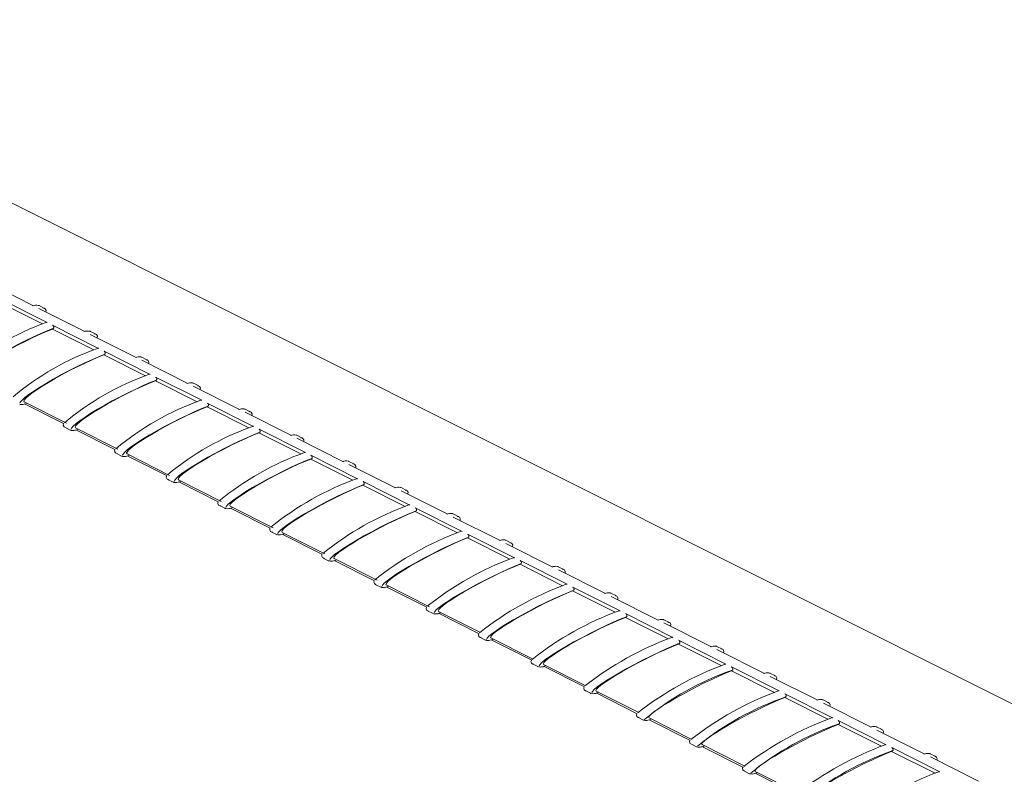
# Model space of a CAD drawing. Units: inches. Extents: x 138 to 1864, y 221 to 341.
# Drawn here: x 1450 to 1454, y 264 to 267 of the extents above; entities that cross this region are included whole.
import ezdxf
from ezdxf import colors
from ezdxf.entities.mleader import LeaderData, LeaderLine
from ezdxf.math import Vec2, Vec3

# ---------------------------------------------------------------- set-up
doc = ezdxf.new("R2010")
doc.units = ezdxf.units.IN
doc.header["$MEASUREMENT"] = 0
for name, color, linetype, lineweight in [('QD - Dimensions Callouts', 7, 'Continuous', 5), ('QD - Hatch', 7, 'Continuous', 0), ('QD - Object Lines', 7, 'Continuous', 18)]:
    doc.layers.add(name, color=color, linetype=linetype, lineweight=lineweight)
doc.styles.get("Standard").update_dxf_attribs({"font": 'arial.ttf'})

# ---------------------------------------------------------------- blocks, each defined once
blk = doc.blocks.new('transverse3D')
at = {"layer": 'QD - Hatch'}
for p, q in [((23.7671, 17.1984), (23.5943, 17.2852)), ((23.8188, 17.1352), (23.6458, 17.2222)), ((23.8013, 17.1298), (23.6454, 17.2082)), ((23.9608, 17.101), (23.7876, 17.188)), ((23.809, 17.1888), (23.7885, 17.1991)), ((23.8428, 17.1135), (23.8389, 17.1108)), ((23.9953, 17.0322), (23.8389, 17.1108)), ((24.0128, 17.0376), (23.8393, 17.1249)), ((24.155, 17.0033), (23.9814, 17.0906)), ((24.0027, 17.0915), (23.9822, 17.1018)), ((24.0369, 17.0159), (24.033, 17.0132)), ((24.1898, 16.9344), (24.033, 17.0132)), ((24.2073, 16.9398), (24.0334, 17.0273)), ((24.3498, 16.9054), (24.1757, 16.9929)), ((24.197, 16.9938), (24.1764, 17.0042)), ((24.2314, 16.918), (24.2275, 16.9153)), ((24.4024, 16.8417), (24.228, 16.9294)), ((24.3848, 16.8362), (24.2275, 16.9153)), ((24.5451, 16.8072), (24.3705, 16.895)), ((24.3917, 16.8959), (24.371, 16.9063)), ((23.7325, 16.8355), (23.8919, 16.7549)), ((23.8803, 16.754), (23.7334, 16.8282)), ((23.7418, 16.8308), (23.7375, 16.8283)), ((24.4265, 16.8198), (24.4226, 16.8172)), ((24.5803, 16.7379), (24.4226, 16.8172)), ((24.5979, 16.7433), (24.4231, 16.8313)), ((24.587, 16.7978), (24.5663, 16.8082)), ((24.7409, 16.7088), (24.5658, 16.7968)), ((23.8849, 16.7398), (23.9055, 16.7294)), ((23.9262, 16.7376), (24.086, 16.6568)), ((23.9354, 16.733), (23.9311, 16.7304)), ((24.794, 16.6447), (24.6187, 16.7329)), ((24.0745, 16.6558), (23.927, 16.7303)), ((24.6222, 16.7214), (24.6182, 16.7188)), ((24.7764, 16.6392), (24.6182, 16.7188)), ((24.9373, 16.6101), (24.7617, 16.6983)), ((24.7828, 16.6994), (24.762, 16.7098)), ((24.079, 16.6417), (24.0997, 16.6312)), ((24.1204, 16.6395), (24.2807, 16.5585)), ((24.2691, 16.5574), (24.1211, 16.6322)), ((24.1295, 16.6349), (24.1252, 16.6323)), ((24.8183, 16.6227), (24.8144, 16.6201)), ((24.973, 16.5403), (24.8144, 16.6201)), ((24.9907, 16.5458), (24.8149, 16.6342)), ((25.1342, 16.5111), (24.9581, 16.5996)), ((24.9792, 16.6007), (24.9583, 16.6112)), ((24.2737, 16.5433), (24.2944, 16.5328)), ((24.3152, 16.5411), (24.4759, 16.4598)), ((24.4644, 16.4587), (24.3158, 16.5339)), ((24.3242, 16.5365), (24.3198, 16.534)), ((25.015, 16.5238), (25.0111, 16.5212)), ((25.1702, 16.4411), (25.0111, 16.5212)), ((25.1878, 16.4466), (25.0115, 16.5353)), ((25.176, 16.5017), (25.1551, 16.5122)), ((25.3316, 16.4118), (25.1551, 16.5006)), ((24.4689, 16.4446), (24.4896, 16.4341)), ((24.5104, 16.4424), (24.6716, 16.3609)), ((24.661, 16.3594), (24.5109, 16.4352)), ((24.5193, 16.4379), (24.515, 16.4353)), ((25.3855, 16.3472), (25.2088, 16.4361)), ((25.2122, 16.4246), (25.2083, 16.422)), ((25.3679, 16.3417), (25.2083, 16.422)), ((25.3734, 16.4025), (25.3525, 16.413)), ((25.5295, 16.3123), (25.3525, 16.4013)), ((24.6646, 16.3457), (24.6853, 16.3352)), ((24.7062, 16.3434), (24.8678, 16.2618)), ((24.8563, 16.2607), (24.7066, 16.3363)), ((24.715, 16.339), (24.7107, 16.3364)), ((25.41, 16.3251), (25.406, 16.3225)), ((25.5838, 16.2475), (25.4065, 16.3366)), ((25.5661, 16.2419), (25.406, 16.3225)), ((25.5714, 16.303), (25.5503, 16.3136)), ((25.728, 16.2125), (25.5506, 16.3017)), ((24.8608, 16.2465), (24.8816, 16.2359)), ((24.9026, 16.2442), (25.0646, 16.1623)), ((25.0549, 16.1603), (24.9028, 16.2372)), ((24.9113, 16.2398), (24.9069, 16.2373)), ((25.6083, 16.2254), (25.6043, 16.2227)), ((25.7648, 16.1419), (25.6043, 16.2227)), ((25.7825, 16.1475), (25.6048, 16.2369)), ((25.7698, 16.2032), (25.7488, 16.2138)), ((25.9271, 16.1125), (25.7491, 16.2019)), ((25.0575, 16.147), (25.0784, 16.1365)), ((25.0994, 16.1447), (25.2619, 16.0626)), ((25.2523, 16.0605), (25.0995, 16.1377)), ((25.108, 16.1403), (25.1037, 16.1378)), ((25.9819, 16.0472), (25.8037, 16.1369)), ((25.8071, 16.1253), (25.8031, 16.1227)), ((25.9641, 16.0417), (25.8031, 16.1227)), ((25.9689, 16.1032), (25.9477, 16.1138)), ((26.1266, 16.0121), (25.9482, 16.1018)), ((25.2548, 16.0473), (25.2758, 16.0367)), ((25.2968, 16.045), (25.4529, 15.9661)), ((25.4502, 15.9605), (25.2968, 16.038)), ((25.3053, 16.0406), (25.301, 16.0381)), ((26.1817, 15.9467), (26.003, 16.0366)), ((26.0065, 16.025), (26.0025, 16.0224)), ((26.164, 15.9411), (26.0025, 16.0224)), ((26.1684, 16.0029), (26.1472, 16.0135)), ((26.3268, 15.9115), (26.1478, 16.0015)), ((25.4527, 15.9473), (25.4737, 15.9367)), ((25.4947, 15.9449), (25.6513, 15.8658)), ((25.6486, 15.8603), (25.4959, 15.9374)), ((25.5032, 15.9407), (25.4988, 15.9381)), ((26.2064, 15.9245), (26.2024, 15.9218)), ((26.3644, 15.8403), (26.2024, 15.9218)), ((26.3821, 15.8459), (26.203, 15.936)), ((26.3685, 15.9023), (26.3473, 15.913)), ((26.5274, 15.8106), (26.348, 15.9008)), ((25.651, 15.847), (25.6721, 15.8364)), ((25.6932, 15.8446), (25.8503, 15.7652)), ((25.7016, 15.8404), (25.6971, 15.8379)), ((25.8476, 15.7597), (25.693, 15.8378)), ((26.4069, 15.8236), (26.4028, 15.821)), ((26.5653, 15.7392), (26.4028, 15.821)), ((26.5831, 15.7448), (26.4034, 15.8352)), ((26.5692, 15.8015), (26.5479, 15.8122)), ((26.7286, 15.7095), (26.5487, 15.7999)), ((25.8499, 15.7465), (25.8711, 15.7358)), ((26.0471, 15.6588), (25.8919, 15.7373)), ((25.8922, 15.744), (26.0499, 15.6644)), ((25.9005, 15.7399), (25.896, 15.7374)), ((26.7846, 15.6435), (26.6044, 15.7341)), ((26.6079, 15.7225), (26.6038, 15.7199)), ((26.7668, 15.6379), (26.6038, 15.7199)), ((26.7704, 15.7003), (26.749, 15.7111)), ((26.9304, 15.6081), (26.75, 15.6987)), ((26.0494, 15.6457), (26.0706, 15.6349)), ((26.0918, 15.6432), (26.25, 15.5633)), ((26.2472, 15.5577), (26.0926, 15.6358)), ((26.0999, 15.6391), (26.0955, 15.6366)), ((26.8095, 15.6211), (26.8054, 15.6185)), ((26.9689, 15.5362), (26.8054, 15.6185)), ((26.9867, 15.5418), (26.806, 15.6327)), ((26.9721, 15.5989), (26.9507, 15.6097)), ((27.1327, 15.5063), (26.9518, 15.5973)), ((26.2494, 15.5446), (26.2706, 15.5338)), ((26.2919, 15.5421), (26.4506, 15.4619)), ((26.4479, 15.4563), (26.2913, 15.5354)), ((26.2999, 15.538), (26.2955, 15.5355)), ((27.0116, 15.5194), (27.0075, 15.5168)), ((27.1715, 15.4343), (27.0075, 15.5168)), ((27.1893, 15.4399), (27.0081, 15.531)), ((27.1744, 15.4972), (27.1529, 15.508)), ((27.3356, 15.4043), (27.1542, 15.4955)), ((26.4499, 15.4432), (26.4712, 15.4324)), ((26.649, 15.3546), (26.4918, 15.4341)), ((26.4925, 15.4407), (26.6518, 15.3602)), ((26.5005, 15.4367), (26.496, 15.4341))]:
    blk.add_line(p, q, dxfattribs=at)
for points in [[(23.7864, 17.1999), (23.7875, 17.1996), (23.7885, 17.1991)], [(23.8136, 17.1746), (23.8138, 17.1749), (23.8147, 17.181), (23.8117, 17.187), (23.8063, 17.1898), (23.8029, 17.1902)], [(23.809, 17.1888), (23.808, 17.1893), (23.8049, 17.1899)], [(23.8428, 17.1135), (23.8191, 17.104), (23.7929, 17.0928), (23.7649, 17.0799), (23.7356, 17.0658), (23.7059, 17.0507), (23.6764, 17.0351), (23.6479, 17.0192), (23.6209, 17.0036), (23.5962, 16.9884), (23.5743, 16.9742), (23.5557, 16.9613), (23.541, 16.9499), (23.5304, 16.9403), (23.5242, 16.9328), (23.5224, 16.9282)], [(23.8389, 17.1108), (23.8165, 17.1019), (23.7917, 17.0912), (23.7652, 17.079), (23.7376, 17.0656), (23.7096, 17.0514), (23.6818, 17.0366), (23.6549, 17.0217), (23.6295, 17.0069), (23.6062, 16.9927), (23.5857, 16.9793), (23.5683, 16.9671), (23.5545, 16.9564), (23.5446, 16.9475), (23.5389, 16.9404), (23.5374, 16.9355), (23.5393, 16.9331)], [(23.8393, 17.1249), (23.8412, 17.1235), (23.8426, 17.1218), (23.8436, 17.1198), (23.8442, 17.1177), (23.8441, 17.1158), (23.8436, 17.1143), (23.8428, 17.1135)], [(23.9801, 17.1025), (23.9812, 17.1022), (23.9822, 17.1018)], [(24.0073, 17.0772), (24.0075, 17.0776), (24.0084, 17.0836), (24.0054, 17.0896), (24.0001, 17.0925), (23.9967, 17.0928)], [(24.0027, 17.0915), (24.0018, 17.0919), (23.9987, 17.0925)], [(24.0369, 17.0159), (24.0131, 17.0064), (23.9869, 16.9951), (23.9588, 16.9822), (23.9296, 16.9681), (23.8998, 16.953), (23.8702, 16.9373), (23.8416, 16.9215), (23.8146, 16.9058), (23.7898, 16.8907), (23.7678, 16.8765), (23.7492, 16.8636), (23.7344, 16.8522), (23.7237, 16.8426), (23.7174, 16.8351), (23.7156, 16.8305)], [(24.033, 17.0132), (24.0105, 17.0042), (23.9857, 16.9935), (23.9592, 16.9813), (23.9316, 16.968), (23.9035, 16.9537), (23.8756, 16.9389), (23.8486, 16.924), (23.8232, 16.9092), (23.7998, 16.895), (23.7792, 16.8816), (23.7618, 16.8694), (23.7479, 16.8587), (23.7379, 16.8498), (23.7321, 16.8428), (23.7306, 16.8378), (23.7325, 16.8355)], [(24.0334, 17.0273), (24.0352, 17.0259), (24.0367, 17.0242), (24.0377, 17.0221), (24.0382, 17.0201), (24.0382, 17.0182), (24.0376, 17.0167), (24.0369, 17.0159)], [(24.1742, 17.0049), (24.1754, 17.0046), (24.1764, 17.0042)], [(24.2014, 16.9796), (24.2016, 16.98), (24.2026, 16.986), (24.1996, 16.992), (24.1944, 16.9948), (24.191, 16.9952)], [(24.197, 16.9938), (24.196, 16.9942), (24.193, 16.9949)], [(24.2314, 16.918), (24.2077, 16.9085), (24.1815, 16.8972), (24.1533, 16.8843), (24.124, 16.8701), (24.0942, 16.855), (24.0646, 16.8394), (24.0359, 16.8235), (24.0088, 16.8078), (23.9839, 16.7927), (23.9618, 16.7785), (23.9432, 16.7656), (23.9283, 16.7542), (23.9175, 16.7447), (23.9112, 16.7372), (23.9093, 16.7326)], [(24.228, 16.9294), (24.2298, 16.9281), (24.2313, 16.9263), (24.2323, 16.9243), (24.2328, 16.9222), (24.2328, 16.9203), (24.2322, 16.9188), (24.2314, 16.918)], [(24.2275, 16.9153), (24.2051, 16.9063), (24.1802, 16.8956), (24.1537, 16.8834), (24.126, 16.87), (24.0979, 16.8557), (24.0699, 16.841), (24.0429, 16.826), (24.0174, 16.8112), (23.994, 16.797), (23.9733, 16.7836), (23.9557, 16.7715), (23.9418, 16.7608), (23.9318, 16.7518), (23.9259, 16.7448), (23.9244, 16.7399), (23.9262, 16.7376)], [(24.3689, 16.9071), (24.3701, 16.9067), (24.371, 16.9063)], [(24.3961, 16.8818), (24.3963, 16.8821), (24.3973, 16.888), (24.3944, 16.8941), (24.3891, 16.8969), (24.3858, 16.8973)], [(24.3917, 16.8959), (24.3908, 16.8963), (24.3878, 16.8969)], [(24.4265, 16.8198), (24.4028, 16.8103), (24.3765, 16.799), (24.3484, 16.7861), (24.319, 16.7719), (24.2891, 16.7568), (24.2594, 16.7411), (24.2307, 16.7253), (24.2035, 16.7096), (24.1785, 16.6945), (24.1564, 16.6803), (24.1376, 16.6674), (24.1227, 16.656), (24.1119, 16.6465), (24.1054, 16.639), (24.1036, 16.6344)], [(24.4226, 16.8172), (24.4001, 16.8082), (24.3753, 16.7974), (24.3487, 16.7852), (24.321, 16.7718), (24.2928, 16.7575), (24.2648, 16.7427), (24.2377, 16.7278), (24.2121, 16.713), (24.1886, 16.6988), (24.1678, 16.6854), (24.1502, 16.6732), (24.1362, 16.6626), (24.1262, 16.6536), (24.1202, 16.6466), (24.1186, 16.6418), (24.1204, 16.6395)], [(24.4231, 16.8313), (24.4249, 16.8299), (24.4264, 16.8282), (24.4274, 16.8261), (24.4279, 16.824), (24.4279, 16.8221), (24.4273, 16.8206), (24.4265, 16.8198)], [(24.5642, 16.8089), (24.5653, 16.8086), (24.5663, 16.8082)], [(24.5912, 16.7838), (24.5919, 16.7849), (24.5924, 16.7911), (24.5888, 16.7967), (24.5835, 16.799), (24.5808, 16.7991)], [(24.587, 16.7978), (24.586, 16.7982), (24.5829, 16.7988)], [(23.8805, 16.7538), (23.8803, 16.7535), (23.8794, 16.7475), (23.8824, 16.7415), (23.8877, 16.7388), (23.891, 16.7384)], [(24.6187, 16.7329), (24.6206, 16.7315), (24.622, 16.7298), (24.623, 16.7277), (24.6236, 16.7256), (24.6235, 16.7237), (24.623, 16.7222), (24.6222, 16.7214)], [(23.908, 16.7286), (23.9066, 16.7289), (23.9055, 16.7294)], [(24.6222, 16.7214), (24.5984, 16.7119), (24.5721, 16.7005), (24.5439, 16.6876), (24.5145, 16.6734), (24.4846, 16.6583), (24.4548, 16.6426), (24.426, 16.6267), (24.3987, 16.6111), (24.3737, 16.596), (24.3515, 16.5818), (24.3327, 16.5689), (24.3176, 16.5575), (24.3067, 16.548), (24.3003, 16.5405), (24.2983, 16.5359)], [(24.6182, 16.7188), (24.5957, 16.7097), (24.5709, 16.699), (24.5442, 16.6867), (24.5165, 16.6733), (24.4882, 16.659), (24.4602, 16.6442), (24.433, 16.6293), (24.4073, 16.6145), (24.3838, 16.6003), (24.3629, 16.5869), (24.3453, 16.5748), (24.3312, 16.5641), (24.3211, 16.5552), (24.3151, 16.5482), (24.3134, 16.5433), (24.3152, 16.5411)], [(24.7604, 16.7104), (24.7611, 16.7102), (24.762, 16.7098)], [(24.787, 16.6854), (24.7877, 16.6865), (24.7882, 16.6926), (24.7847, 16.6982), (24.7794, 16.7005), (24.7767, 16.7007)], [(24.7828, 16.6994), (24.7819, 16.6998), (24.7788, 16.7003)], [(24.0746, 16.6557), (24.0745, 16.6554), (24.0735, 16.6494), (24.0764, 16.6435), (24.0817, 16.6407), (24.085, 16.6403)], [(24.1022, 16.6304), (24.1008, 16.6308), (24.0997, 16.6312)], [(24.8183, 16.6227), (24.7945, 16.6132), (24.7682, 16.6018), (24.74, 16.5889), (24.7105, 16.5746), (24.6805, 16.5595), (24.6507, 16.5438), (24.6218, 16.528), (24.5945, 16.5123), (24.5694, 16.4972), (24.5471, 16.483), (24.5282, 16.4701), (24.5131, 16.4587), (24.5021, 16.4492), (24.4956, 16.4418), (24.4936, 16.4371)], [(24.8144, 16.6201), (24.7919, 16.611), (24.767, 16.6003), (24.7403, 16.588), (24.7125, 16.5746), (24.6842, 16.5603), (24.6561, 16.5455), (24.6288, 16.5305), (24.6031, 16.5157), (24.5795, 16.5015), (24.5586, 16.4881), (24.5408, 16.476), (24.5267, 16.4653), (24.5165, 16.4564), (24.5104, 16.4495), (24.5087, 16.4446), (24.5104, 16.4424)], [(24.8149, 16.6342), (24.8167, 16.6328), (24.8182, 16.6311), (24.8192, 16.629), (24.8197, 16.627), (24.8197, 16.6251), (24.8191, 16.6236), (24.8183, 16.6227)], [(24.9567, 16.6117), (24.9574, 16.6115), (24.9583, 16.6112)], [(24.9833, 16.5868), (24.9839, 16.5877), (24.9845, 16.5938), (24.9811, 16.5994), (24.9759, 16.6018), (24.9731, 16.602)], [(24.9792, 16.6007), (24.9782, 16.6011), (24.9752, 16.6016)], [(24.2693, 16.5572), (24.2691, 16.5569), (24.2682, 16.551), (24.2712, 16.545), (24.2764, 16.5423), (24.2796, 16.5419)], [(24.2969, 16.532), (24.2955, 16.5324), (24.2944, 16.5328)], [(25.015, 16.5238), (24.9912, 16.5142), (24.9649, 16.5028), (24.9366, 16.4899), (24.9071, 16.4756), (24.8771, 16.4605), (24.8472, 16.4448), (24.8182, 16.4289), (24.7908, 16.4132), (24.7656, 16.3981), (24.7433, 16.384), (24.7243, 16.371), (24.7091, 16.3597), (24.698, 16.3502), (24.6914, 16.3428), (24.6894, 16.3381)], [(25.0111, 16.5212), (24.9885, 16.5121), (24.9636, 16.5013), (24.9369, 16.489), (24.909, 16.4755), (24.8807, 16.4612), (24.8525, 16.4464), (24.8252, 16.4314), (24.7994, 16.4167), (24.7757, 16.4024), (24.7547, 16.3891), (24.7369, 16.377), (24.7227, 16.3663), (24.7124, 16.3574), (24.7063, 16.3505), (24.7045, 16.3457), (24.7062, 16.3434)], [(25.0115, 16.5353), (25.0134, 16.5339), (25.0149, 16.5322), (25.0159, 16.5301), (25.0164, 16.528), (25.0164, 16.5261), (25.0158, 16.5246), (25.015, 16.5238)], [(25.1536, 16.5128), (25.1542, 16.5126), (25.1551, 16.5122)], [(25.1801, 16.4878), (25.1807, 16.4887), (25.1814, 16.4947), (25.178, 16.5004), (25.1729, 16.5028), (25.17, 16.503)], [(25.176, 16.5017), (25.1751, 16.5021), (25.1722, 16.5027)], [(24.4646, 16.4586), (24.4644, 16.4583), (24.4634, 16.4524), (24.4663, 16.4464), (24.4715, 16.4436), (24.4747, 16.4433)], [(25.2088, 16.4361), (25.2107, 16.4347), (25.2121, 16.4329), (25.2131, 16.4309), (25.2136, 16.4288), (25.2136, 16.4269), (25.213, 16.4254), (25.2122, 16.4246)], [(24.4921, 16.4333), (24.4907, 16.4337), (24.4896, 16.4341)], [(25.2122, 16.4246), (25.1884, 16.415), (25.1621, 16.4036), (25.1338, 16.3906), (25.1042, 16.3763), (25.0741, 16.3612), (25.0442, 16.3455), (25.0151, 16.3296), (24.9876, 16.3139), (24.9624, 16.2988), (24.9399, 16.2846), (24.9209, 16.2717), (24.9056, 16.2604), (24.8945, 16.2509), (24.8878, 16.2435), (24.8858, 16.2388)], [(25.2083, 16.422), (25.1857, 16.4129), (25.1608, 16.402), (25.134, 16.3897), (25.1061, 16.3763), (25.0777, 16.3619), (25.0495, 16.3471), (25.0221, 16.3321), (24.9962, 16.3174), (24.9725, 16.3031), (24.9514, 16.2898), (24.9335, 16.2777), (24.9192, 16.267), (24.9089, 16.2582), (24.9027, 16.2512), (24.9009, 16.2464), (24.9026, 16.2442)], [(25.3507, 16.4137), (25.3515, 16.4134), (25.3525, 16.413)], [(25.3774, 16.3886), (25.378, 16.3894), (25.3788, 16.3954), (25.3755, 16.4011), (25.3704, 16.4036), (25.3675, 16.4038)], [(25.3734, 16.4025), (25.3725, 16.4029), (25.3697, 16.4034)], [(24.6604, 16.3595), (24.6599, 16.3586), (24.6592, 16.3525), (24.6626, 16.3469), (24.6678, 16.3445), (24.6706, 16.3444)], [(24.6876, 16.3344), (24.6864, 16.3347), (24.6853, 16.3352)], [(25.41, 16.3251), (25.3862, 16.3155), (25.3598, 16.304), (25.3314, 16.291), (25.3018, 16.2768), (25.2717, 16.2616), (25.2417, 16.2459), (25.2125, 16.23), (25.185, 16.2143), (25.1596, 16.1992), (25.1371, 16.1851), (25.118, 16.1722), (25.1026, 16.1609), (25.0915, 16.1514), (25.0848, 16.144), (25.0826, 16.1393)], [(25.4065, 16.3366), (25.4084, 16.3352), (25.4099, 16.3335), (25.4109, 16.3314), (25.4114, 16.3293), (25.4114, 16.3274), (25.4108, 16.3259), (25.41, 16.3251)], [(25.406, 16.3225), (25.3834, 16.3134), (25.3585, 16.3025), (25.3317, 16.2902), (25.3038, 16.2767), (25.2753, 16.2624), (25.247, 16.2475), (25.2196, 16.2326), (25.1936, 16.2178), (25.1698, 16.2035), (25.1486, 16.1902), (25.1307, 16.1781), (25.1163, 16.1675), (25.1059, 16.1586), (25.0997, 16.1517), (25.0978, 16.1469), (25.0994, 16.1447)], [(25.5485, 16.3142), (25.5494, 16.3139), (25.5503, 16.3136)], [(25.5753, 16.2891), (25.5758, 16.2898), (25.5767, 16.2958), (25.5735, 16.3016), (25.5684, 16.304), (25.5656, 16.3043)], [(25.5714, 16.303), (25.5704, 16.3034), (25.5677, 16.3039)], [(24.8567, 16.2603), (24.8563, 16.2597), (24.8554, 16.2537), (24.8586, 16.2479), (24.8638, 16.2454), (24.8667, 16.2452)], [(24.884, 16.2352), (24.8827, 16.2355), (24.8816, 16.2359)], [(25.6083, 16.2254), (25.5845, 16.2157), (25.558, 16.2042), (25.5297, 16.1912), (25.5, 16.1769), (25.4698, 16.1618), (25.4397, 16.146), (25.4105, 16.1301), (25.3829, 16.1145), (25.3575, 16.0994), (25.3349, 16.0852), (25.3157, 16.0723), (25.3002, 16.061), (25.289, 16.0516), (25.2822, 16.0442), (25.28, 16.0395)], [(25.6043, 16.2227), (25.5817, 16.2136), (25.5567, 16.2027), (25.5299, 16.1904), (25.5019, 16.1769), (25.4734, 16.1625), (25.445, 16.1477), (25.4175, 16.1327), (25.3915, 16.1179), (25.3676, 16.1037), (25.3464, 16.0904), (25.3284, 16.0783), (25.3139, 16.0677), (25.3035, 16.0588), (25.2972, 16.0519), (25.2952, 16.0471), (25.2968, 16.045)], [(25.6048, 16.2369), (25.6067, 16.2355), (25.6082, 16.2337), (25.6092, 16.2317), (25.6097, 16.2296), (25.6097, 16.2277), (25.6091, 16.2262), (25.6083, 16.2254)], [(25.7469, 16.2145), (25.7478, 16.2142), (25.7488, 16.2138)], [(25.7738, 16.1894), (25.7742, 16.19), (25.7751, 16.1959), (25.7721, 16.2017), (25.767, 16.2042), (25.7641, 16.2045)], [(25.7698, 16.2032), (25.7689, 16.2036), (25.7663, 16.2041)], [(25.0535, 16.1608), (25.0521, 16.1559), (25.0542, 16.1497), (25.0592, 16.1463), (25.0627, 16.1458)], [(25.8037, 16.1369), (25.8056, 16.1355), (25.807, 16.1337), (25.808, 16.1316), (25.8086, 16.1295), (25.8085, 16.1276), (25.8079, 16.1261), (25.8071, 16.1253)], [(25.0809, 16.1357), (25.0795, 16.136), (25.0784, 16.1365)], [(25.8071, 16.1253), (25.7833, 16.1157), (25.7568, 16.1042), (25.7284, 16.0911), (25.6987, 16.0768), (25.6684, 16.0617), (25.6383, 16.0459), (25.609, 16.03), (25.5813, 16.0143), (25.5558, 15.9992), (25.5332, 15.9851), (25.5139, 15.9722), (25.4984, 15.9609), (25.4871, 15.9515), (25.4802, 15.9441), (25.478, 15.9394)], [(25.8031, 16.1227), (25.7805, 16.1135), (25.7555, 16.1026), (25.7287, 16.0903), (25.7006, 16.0768), (25.672, 16.0624), (25.6436, 16.0476), (25.6161, 16.0326), (25.59, 16.0178), (25.566, 16.0036), (25.5447, 15.9903), (25.5266, 15.9782), (25.5121, 15.9676), (25.5015, 15.9587), (25.4952, 15.9518), (25.4932, 15.9471), (25.4947, 15.9449)], [(25.9458, 16.1145), (25.9468, 16.1142), (25.9477, 16.1138)], [(25.9727, 16.0894), (25.9731, 16.0899), (25.9741, 16.0957), (25.9712, 16.1016), (25.9661, 16.1042), (25.9632, 16.1044)], [(25.9689, 16.1032), (25.968, 16.1036), (25.9654, 16.1041)], [(25.2509, 16.061), (25.2495, 16.0565), (25.2513, 16.0502), (25.2562, 16.0467), (25.2598, 16.0461)], [(25.2781, 16.036), (25.2768, 16.0363), (25.2758, 16.0367)], [(26.003, 16.0366), (26.0049, 16.0352), (26.0064, 16.0334), (26.0074, 16.0314), (26.008, 16.0292), (26.0079, 16.0273), (26.0073, 16.0258), (26.0065, 16.025)], [(26.0065, 16.025), (25.9826, 16.0153), (25.9562, 16.0038), (25.9277, 15.9908), (25.898, 15.9765), (25.8676, 15.9613), (25.8374, 15.9455), (25.8081, 15.9296), (25.7803, 15.9139), (25.7547, 15.8988), (25.732, 15.8847), (25.7126, 15.8718), (25.697, 15.8606), (25.6857, 15.8511), (25.6787, 15.8438), (25.6764, 15.839)], [(26.0025, 16.0224), (25.9799, 16.0132), (25.9548, 16.0023), (25.9279, 15.9899), (25.8999, 15.9764), (25.8712, 15.9621), (25.8428, 15.9472), (25.8151, 15.9322), (25.789, 15.9174), (25.7649, 15.9032), (25.7435, 15.8899), (25.7253, 15.8778), (25.7108, 15.8672), (25.7002, 15.8584), (25.6938, 15.8515), (25.6917, 15.8468), (25.6932, 15.8446)], [(26.1453, 16.0142), (26.1463, 16.0139), (26.1472, 16.0135)], [(26.1723, 15.9891), (26.1726, 15.9895), (26.1737, 15.9954), (26.1708, 16.0013), (26.1658, 16.0039), (26.1629, 16.0041)], [(26.1684, 16.0029), (26.1675, 16.0033), (26.165, 16.0037)], [(25.4488, 15.961), (25.4474, 15.9568), (25.4489, 15.9506), (25.4538, 15.9468), (25.4574, 15.9461)], [(25.4759, 15.936), (25.4747, 15.9363), (25.4737, 15.9367)], [(26.2064, 15.9245), (26.1825, 15.9148), (26.156, 15.9032), (26.1276, 15.8901), (26.0978, 15.8758), (26.0674, 15.8606), (26.0371, 15.8448), (26.0077, 15.8289), (25.9798, 15.8132), (25.9542, 15.7982), (25.9314, 15.784), (25.9119, 15.7712), (25.8962, 15.7599), (25.8848, 15.7505), (25.8778, 15.7432), (25.8754, 15.7384)], [(26.2024, 15.9218), (26.1798, 15.9126), (26.1547, 15.9017), (26.1278, 15.8893), (26.0996, 15.8758), (26.071, 15.8614), (26.0424, 15.8465), (26.0147, 15.8315), (25.9885, 15.8167), (25.9644, 15.8025), (25.9429, 15.7892), (25.9247, 15.7771), (25.91, 15.7665), (25.8993, 15.7577), (25.8929, 15.7509), (25.8908, 15.7462), (25.8922, 15.744)], [(26.203, 15.936), (26.2049, 15.9346), (26.2063, 15.9329), (26.2074, 15.9308), (26.2079, 15.9287), (26.2078, 15.9268), (26.2072, 15.9253), (26.2064, 15.9245)], [(26.3454, 15.9136), (26.3464, 15.9134), (26.3473, 15.913)], [(26.3723, 15.8885), (26.3726, 15.8889), (26.3738, 15.8948), (26.3709, 15.9007), (26.3659, 15.9033), (26.3631, 15.9035)], [(26.3685, 15.9023), (26.3676, 15.9027), (26.3652, 15.9031)], [(25.6471, 15.8607), (25.6457, 15.8557), (25.6479, 15.8495), (25.6528, 15.8463), (25.6561, 15.8458)], [(25.6744, 15.8357), (25.6731, 15.836), (25.6721, 15.8364)], [(26.4028, 15.821), (26.3802, 15.8118), (26.3551, 15.8008), (26.3282, 15.7884), (26.3, 15.7749), (26.2712, 15.7605), (26.2426, 15.7456), (26.2149, 15.7306), (26.1886, 15.7158), (26.1644, 15.7016), (26.1428, 15.6883), (26.1245, 15.6762), (26.1098, 15.6656), (26.099, 15.6568), (26.0925, 15.65), (26.0904, 15.6453), (26.0918, 15.6432)], [(26.4034, 15.8352), (26.4053, 15.8338), (26.4068, 15.832), (26.4078, 15.8299), (26.4084, 15.8278), (26.4083, 15.8259), (26.4077, 15.8244), (26.4069, 15.8236)], [(26.546, 15.8128), (26.547, 15.8125), (26.5479, 15.8122)], [(26.5729, 15.7877), (26.5731, 15.7879), (26.5744, 15.7939), (26.5716, 15.7998), (26.5666, 15.8024), (26.5638, 15.8026)], [(26.5692, 15.8015), (26.5683, 15.8018), (26.5659, 15.8023)], [(25.8461, 15.7601), (25.8447, 15.7554), (25.8466, 15.7492), (25.8515, 15.7458), (25.8548, 15.7453)], [(25.8733, 15.7351), (25.8721, 15.7354), (25.8711, 15.7358)], [(26.6044, 15.7341), (26.6064, 15.7327), (26.6078, 15.7309), (26.6089, 15.7288), (26.6094, 15.7267), (26.6093, 15.7248), (26.6087, 15.7233), (26.6079, 15.7225)], [(26.6038, 15.7199), (26.5812, 15.7106), (26.5561, 15.6997), (26.5291, 15.6872), (26.5009, 15.6737), (26.4721, 15.6593), (26.4434, 15.6444), (26.4156, 15.6294), (26.3892, 15.6146), (26.3649, 15.6003), (26.3433, 15.587), (26.3249, 15.575), (26.3101, 15.5644), (26.2993, 15.5557), (26.2927, 15.5489), (26.2905, 15.5442), (26.2919, 15.5421)], [(26.7471, 15.7117), (26.7481, 15.7114), (26.749, 15.7111)], [(26.7741, 15.6866), (26.7742, 15.6867), (26.7756, 15.6927), (26.7728, 15.6986), (26.7679, 15.7012), (26.7651, 15.7015)], [(26.7704, 15.7003), (26.7695, 15.7007), (26.7672, 15.7011)], [(26.0457, 15.6592), (26.0442, 15.655), (26.0457, 15.6488), (26.0506, 15.6451), (26.054, 15.6445)], [(26.0727, 15.6343), (26.0716, 15.6345), (26.0706, 15.6349)], [(26.8054, 15.6185), (26.7827, 15.6092), (26.7576, 15.5982), (26.7306, 15.5858), (26.7023, 15.5722), (26.6734, 15.5578), (26.6447, 15.5429), (26.6168, 15.5279), (26.5904, 15.5131), (26.566, 15.4988), (26.5443, 15.4856), (26.5258, 15.4735), (26.511, 15.463), (26.5001, 15.4542), (26.4934, 15.4474), (26.4912, 15.4428), (26.4925, 15.4407)], [(26.806, 15.6327), (26.8079, 15.6313), (26.8094, 15.6295), (26.8104, 15.6274), (26.811, 15.6253), (26.8109, 15.6234), (26.8103, 15.6219), (26.8095, 15.6211)], [(26.9488, 15.6103), (26.9498, 15.61), (26.9507, 15.6097)], [(26.9758, 15.5852), (26.9759, 15.5853), (26.9773, 15.5912), (26.9746, 15.5972), (26.9697, 15.5998), (26.9669, 15.6001)], [(26.9721, 15.5989), (26.9713, 15.5993), (26.969, 15.5997)], [(26.2457, 15.5581), (26.2443, 15.5544), (26.2455, 15.5481), (26.2477, 15.5463)], [(26.2726, 15.5332), (26.2716, 15.5334), (26.2706, 15.5338)], [(27.0075, 15.5168), (26.9848, 15.5075), (26.9597, 15.4965), (26.9326, 15.484), (26.9043, 15.4704), (26.8754, 15.456), (26.8466, 15.4411), (26.8186, 15.4261), (26.7921, 15.4113), (26.7677, 15.3971), (26.7459, 15.3838), (26.7273, 15.3717), (26.7124, 15.3612), (26.7014, 15.3525), (26.6947, 15.3457), (26.6924, 15.3411), (26.6937, 15.339)], [(27.0081, 15.531), (27.0101, 15.5296), (27.0115, 15.5278), (27.0126, 15.5258), (27.0131, 15.5236), (27.013, 15.5217), (27.0124, 15.5202), (27.0116, 15.5194)], [(27.1511, 15.5086), (27.1521, 15.5084), (27.1529, 15.508)], [(27.1781, 15.4835), (27.1781, 15.4835), (27.1796, 15.4895), (27.1769, 15.4954), (27.1721, 15.4981), (27.1693, 15.4984)], [(27.1744, 15.4972), (27.1736, 15.4976), (27.1714, 15.498)], [(26.4463, 15.4567), (26.445, 15.4534), (26.4458, 15.4472), (26.4505, 15.4429), (26.4539, 15.4421)], [(26.4731, 15.4318), (26.4722, 15.432), (26.4712, 15.4324)]]:
    blk.add_lwpolyline(points, dxfattribs=at)
for centre, radius, start, end in [((23.7783, 17.1527), 0.048, 81.8555, 107.4702), ((24.153, 16.177), 1.016, 109.4168, 130.2175), ((23.817, 17.1321), 0.00361, 59.7459, 118.6718), ((23.972, 17.0556), 0.0477, 81.9677, 107.6558), ((24.3531, 16.0659), 1.0309, 109.4881, 130.0279), ((24.011, 17.0345), 0.00363, 59.7586, 118.5563), ((24.1663, 16.9579), 0.0479, 82.1188, 107.5322), ((24.5535, 15.955), 1.0451, 109.5532, 129.8537), ((24.2055, 16.9367), 0.00365, 59.7712, 118.4408), ((24.3611, 16.8603), 0.0476, 82.2362, 107.7328), ((23.7219, 16.8739), 0.0481, 262.8203, 287.847), ((24.7546, 15.8435), 1.0598, 109.6184, 129.6792), ((24.4005, 16.8385), 0.00367, 59.7838, 118.3255), ((24.5564, 16.7624), 0.0473, 82.3535, 107.9327), ((24.9563, 15.7316), 1.0746, 109.6825, 129.5071), ((24.5961, 16.7401), 0.00369, 59.7965, 118.2102), ((23.9155, 16.7755), 0.0477, 262.8986, 288.0844), ((24.7515, 16.6725), 0.039, 78.6253, 110.7365), ((24.1096, 16.6774), 0.0476, 263.0211, 288.0356), ((25.1587, 15.6188), 1.09, 109.7479, 129.3314), ((24.7922, 16.6415), 0.00371, 59.8091, 118.0951), ((24.9479, 16.5742), 0.0387, 78.5922, 111.0369), ((25.3613, 15.5067), 1.1045, 109.8058, 129.1744), ((24.9888, 16.5426), 0.00373, 59.8217, 117.9801), ((24.3041, 16.5792), 0.0478, 263.2329, 288.1018), ((25.1448, 16.4751), 0.0387, 78.6329, 111.5108), ((24.4993, 16.4803), 0.0477, 263.3512, 288.5202), ((25.5653, 15.3923), 1.1211, 109.8731, 128.9937), ((25.1859, 16.4434), 0.00374, 59.8343, 117.8651), ((25.3437, 16.3644), 0.05, 83.5288, 108.1125), ((24.6944, 16.3845), 0.0507, 264.1282, 288.0429), ((25.7703, 15.2768), 1.1388, 109.9438, 128.8042), ((25.3836, 16.3439), 0.00376, 59.847, 117.7503), ((25.5416, 16.2653), 0.0497, 83.6762, 108.0665), ((24.8907, 16.2838), 0.0493, 264.0909, 288.1855), ((25.9756, 15.1615), 1.1558, 110.0084, 128.6296), ((25.5819, 16.2442), 0.00378, 59.8596, 117.6356), ((25.7401, 16.1663), 0.0489, 83.7293, 108.348), ((25.0882, 16.1787), 0.0436, 262.5712, 289.722), ((26.1816, 15.0455), 1.1734, 110.0733, 128.4543), ((25.7806, 16.1442), 0.0038, 59.8722, 117.521), ((25.9391, 16.0665), 0.0486, 83.828, 108.3989), ((25.2855, 16.0778), 0.0425, 262.248, 290.1444), ((26.3885, 14.9286), 1.1916, 110.1391, 128.2763), ((25.9799, 16.0439), 0.00382, 59.8848, 117.4065), ((26.1387, 15.9662), 0.0486, 83.9964, 108.7571), ((25.4832, 15.9716), 0.0364, 261.0241, 289.3824), ((26.596, 14.8111), 1.2102, 110.204, 128.1003), ((26.1798, 15.9434), 0.00384, 59.8974, 117.2921), ((26.3388, 15.8663), 0.048, 84.0447, 108.9057), ((26.8043, 14.6928), 1.2293, 110.2692, 127.9236), ((26.3802, 15.8425), 0.00386, 59.9101, 117.1778), ((25.6814, 15.8789), 0.0439, 263.1685, 290.0063), ((26.7607, 14.8039), 1.0794, 109.1355, 129.4409), ((26.5395, 15.766), 0.0475, 84.1164, 109.1095), ((25.8804, 15.7771), 0.0427, 262.7819, 290.4611), ((27.0134, 14.5737), 1.2491, 110.3344, 127.7465), ((26.5812, 15.7415), 0.00389, 59.9227, 117.0636), ((26.969, 14.6866), 1.097, 109.2186, 129.2381), ((26.7408, 15.6652), 0.0471, 84.1983, 109.347), ((26.0797, 15.6694), 0.0358, 261.3772, 289.6472), ((27.2234, 14.4538), 1.2694, 110.3995, 127.5692), ((27.1783, 14.5682), 1.1156, 109.3044, 129.0297), ((26.7827, 15.6401), 0.00391, 59.9353, 116.9495), ((26.9425, 15.5642), 0.0467, 84.2704, 109.5862), ((27.4341, 14.333), 1.2903, 110.4646, 127.3918), ((26.9847, 15.5384), 0.00393, 59.9479, 116.8356), ((26.2793, 15.5836), 0.051, 264.3191, 290.0353), ((27.3883, 14.449), 1.1348, 109.3901, 128.8214), ((27.1449, 15.4629), 0.0463, 84.3309, 109.8272), ((26.48, 15.4795), 0.0483, 263.7246, 290.4275), ((27.6456, 14.2114), 1.3119, 110.5296, 127.2143), ((27.1873, 15.4365), 0.00395, 59.9605, 116.7217)]:
    blk.add_arc(centre, radius, start, end, dxfattribs=at)
at = {"layer": 'QD - Object Lines'}
blk.add_line((23.6743, 17.5918), (33.7073, 12.5721), dxfattribs=at)

msp = doc.modelspace()

# ---------------------------------------------------------------- block references
at = {"xscale": 0.9677770106765573, "yscale": 0.9677770106765573, "zscale": 0.9677770106765573}
msp.add_blockref('transverse3D', (1427.23387, 249.27988), dxfattribs=at)

# ---------------------------------------------------------------- leaders
at = {"layer": 'QD - Dimensions Callouts'}
ml = msp.add_multileader_mtext('Standard', dxfattribs=at)
ml.set_content('FASTEN CEILING FINISH \\PTO QUAD-DECK INTEGRATED METAL FURRING \\PSPACED @ 12" [305mm] O/C', color=7)
ml.set_leader_properties(color=256)
ml.build(insert=Vec2(0, 0))
ml.multileader.update_dxf_attribs({"leader_type": 2, "text_right_attachment_type": 3, "dogleg_length": 0.36, "arrow_head_size": 0.72, "scale": 4})
ctx = ml.context
ctx.base_point, ctx.scale, ctx.char_height, ctx.arrow_head_size, ctx.landing_gap_size, ctx.plane_origin = Vec3(1366.5698, 258.63106), 4, 0.72, 0.72, 0.36, Vec3(1396.52565, 269.06472)
ctx.right_attachment = 3
notes = []
notes.append((ctx, [(1, (1, 1, 0), (1365.1298, 258.63106), (1, 0), 1.44, [(0, [(1366.30989, 267.27689)], 0, [])])]))
ctx.mtext.insert, ctx.mtext.width, ctx.mtext.flow_direction = Vec3(1366.9298, 259.0969), 44.2083746, 5
for ctx, leaders in notes:
    for number, flags, end, landing, length, lines in leaders:
        leader = LeaderData()
        leader.index, (leader.has_last_leader_line, leader.has_dogleg_vector, leader.attachment_direction) = number, flags
        leader.last_leader_point, leader.dogleg_vector, leader.dogleg_length = Vec3(end), Vec3(landing), length
        for number, points, colour, breaks in lines:
            line = LeaderLine()
            line.index, line.vertices, line.color, line.breaks = number, Vec3.list(points), colors.encode_raw_color(colour), breaks
            leader.lines.append(line)
        ctx.leaders.append(leader)

doc.saveas('drawing.dxf')
